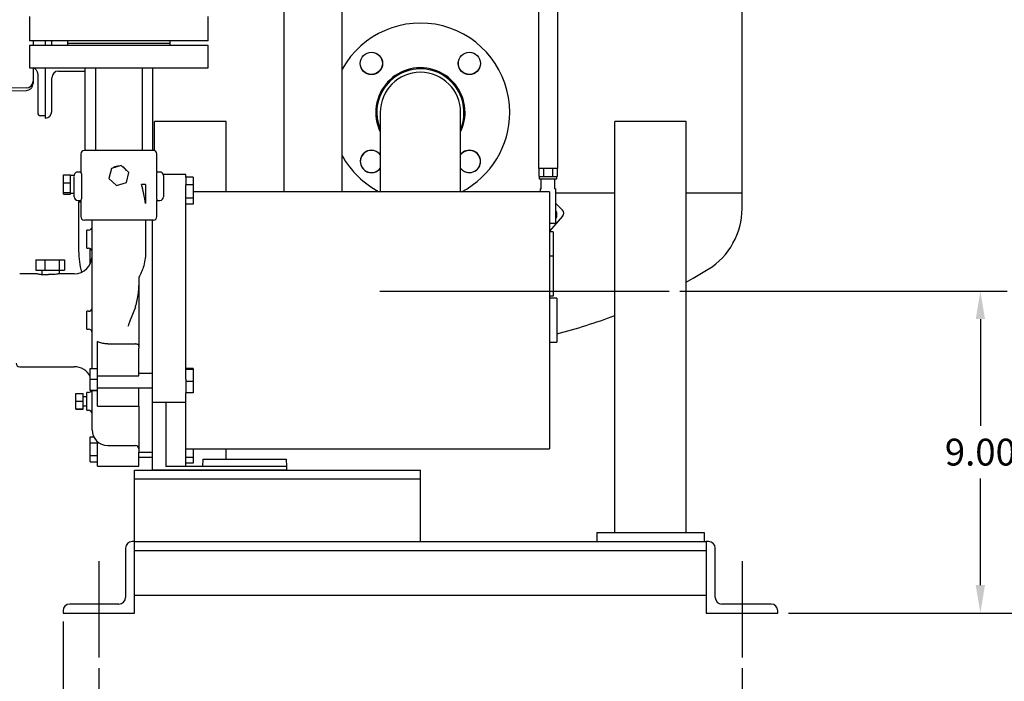
# Model space of a CAD drawing. Units: inches. Extents: x 2 to 196, y 1 to 152.
# Drawn here: x 130 to 158, y 25 to 43 of the extents above; entities that cross this region are included whole.
import ezdxf

# ---------------------------------------------------------------- set-up
doc = ezdxf.new("R2010")
doc.units = ezdxf.units.IN
doc.header["$MEASUREMENT"] = 0
doc.header["$PDSIZE"] = -1
doc.layers.add('DIMENSION', color=7, linetype='Continuous')
doc.dimstyles.get("Standard").update_dxf_attribs({"dimtxt": 0.18, "dimasz": 0.18, "dimexe": 0.18, "dimexo": 0.0625, "dimgap": 0.09, "dimtad": 0, "dimtih": 1, "dimtoh": 1, "dimdec": 4, "dimzin": 0, "dimdsep": 46, "dimtxsty": 'Standard', "dimcen": 0.09, "dimadec": 0, "dimazin": 0, "dimtfac": 1, "dimtdec": 4, "dimtofl": 0, "dimtmove": 0, "dimatfit": 3, "dimfxl": 0, "dimtolj": 1, "dimtzin": 0, "dimarcsym": 0})

# ---------------------------------------------------------------- blocks, each defined once
blk = doc.blocks.new('_D_10')
at = {"layer": 'Defpoints', "color": 0}
for p in [(132.697, 25.516), (150.697, 25.516), (150.697, 23.215)]:
    blk.add_point(p, dxfattribs=at)
at = {"layer": 'DIMENSION', "color": 0, "lineweight": -2}
for p, q in [((132.697, 25.216), (132.697, 22.465)), ((150.697, 25.216), (150.697, 22.465)), ((133.477, 23.215), (140.087, 23.215)), ((149.917, 23.215), (143.307, 23.215))]:
    blk.add_line(p, q, dxfattribs=at)
at = {"layer": 'DIMENSION', "color": 0}
for points in [[(133.477, 23.345), (133.477, 23.085), (132.697, 23.215)], [(149.917, 23.085), (149.917, 23.345), (150.697, 23.215)]]:
    blk.add_solid(points, dxfattribs=at)
at = {"layer": 'DIMENSION', "color": 0, "insert": (141.697, 23.59), "char_height": 0.75, "attachment_point": 2}
blk.add_mtext('\\A1;18.00', dxfattribs=at)
blk = doc.blocks.new('_D_11')
at = {"layer": 'Defpoints', "color": 0}
for p in [(148.655, 35.758), (151.697, 26.758), (157.366, 26.758)]:
    blk.add_point(p, dxfattribs=at)
at = {"layer": 'DIMENSION', "color": 0, "lineweight": -2}
for p, q in [((148.955, 35.758), (158.116, 35.758)), ((157.366, 34.978), (157.366, 31.993)), ((157.366, 27.538), (157.366, 30.523)), ((151.997, 26.758), (158.116, 26.758))]:
    blk.add_line(p, q, dxfattribs=at)
at = {"layer": 'DIMENSION', "color": 0}
for points in [[(157.496, 34.978), (157.236, 34.978), (157.366, 35.758)], [(157.236, 27.538), (157.496, 27.538), (157.366, 26.758)]]:
    blk.add_solid(points, dxfattribs=at)
at = {"layer": 'DIMENSION', "color": 0, "insert": (157.366, 31.633), "char_height": 0.75, "attachment_point": 2}
blk.add_mtext('\\A1;9.00', dxfattribs=at)
blk = doc.blocks.new('_D_12')
at = {"layer": 'Defpoints', "color": 0}
for p in [(148.655, 61.258), (151.697, 26.758), (170.122, 26.758)]:
    blk.add_point(p, dxfattribs=at)
at = {"layer": 'DIMENSION', "color": 0, "lineweight": -2}
for p, q in [((148.955, 61.258), (170.872, 61.258)), ((170.122, 60.478), (170.122, 44.743)), ((170.122, 27.538), (170.122, 43.273)), ((151.997, 26.758), (170.872, 26.758))]:
    blk.add_line(p, q, dxfattribs=at)
at = {"layer": 'DIMENSION', "color": 0}
for points in [[(170.252, 60.478), (169.992, 60.478), (170.122, 61.258)], [(169.992, 27.538), (170.252, 27.538), (170.122, 26.758)]]:
    blk.add_solid(points, dxfattribs=at)
at = {"layer": 'DIMENSION', "color": 0, "insert": (170.122, 44.383), "char_height": 0.75, "attachment_point": 2}
blk.add_mtext('\\A1;34.50', dxfattribs=at)
blk = doc.blocks.new('_D_13')
at = {"layer": 'Defpoints', "color": 0}
for p in [(131.697, 26.821), (132.697, 25.516), (132.697, 23.215)]:
    blk.add_point(p, dxfattribs=at)
at = {"layer": 'DIMENSION', "color": 0, "lineweight": -2}
for p, q in [((131.697, 26.521), (131.697, 22.465)), ((132.697, 25.216), (132.697, 22.465)), ((131.697, 23.215), (126.626, 23.215)), ((130.917, 23.215), (130.137, 23.215)), ((133.477, 23.215), (134.257, 23.215))]:
    blk.add_line(p, q, dxfattribs=at)
at = {"layer": 'DIMENSION', "color": 0}
for points in [[(130.917, 23.085), (130.917, 23.345), (131.697, 23.215)], [(133.477, 23.345), (133.477, 23.085), (132.697, 23.215)]]:
    blk.add_solid(points, dxfattribs=at)
at = {"layer": 'DIMENSION', "color": 0, "insert": (125.391, 23.59), "char_height": 0.75, "attachment_point": 2}
blk.add_mtext('\\A1;1.00', dxfattribs=at)

msp = doc.modelspace()

# ---------------------------------------------------------------- linework, layer by layer
at = {"color": 7, "linetype": 'Continuous', "lineweight": 25}
for p, q in [((144.998, 62.112), (144.998, 39.189)), ((145.538, 39.189), (145.538, 62.112)), ((137.884, 38.541), (137.884, 60.008)), ((139.509, 38.541), (139.509, 60.008)), ((150.697, 38.508), (150.697, 47.778)), ((130.759, 43.446), (130.759, 42.758)), ((135.759, 42.758), (135.759, 43.446)), ((135.759, 42.758), (130.759, 42.758)), ((130.857, 42.758), (130.857, 42.633)), ((131.197, 42.758), (131.197, 42.633)), ((131.384, 42.633), (131.384, 42.758)), ((131.822, 42.758), (131.822, 42.696)), ((134.697, 42.696), (134.697, 42.758)), ((130.759, 42.633), (130.759, 42.008)), ((135.759, 42.633), (130.759, 42.633)), ((131.822, 42.696), (131.822, 42.633)), ((131.822, 42.696), (134.697, 42.696)), ((134.697, 42.633), (134.697, 42.696)), ((135.759, 42.008), (135.759, 42.633)), ((130.759, 42.008), (135.759, 42.008)), ((130.857, 42.008), (130.857, 41.634)), ((130.907, 41.988), (130.906, 41.986)), ((130.906, 41.987), (130.943, 41.95)), ((131.197, 42.008), (131.197, 40.602)), ((131.572, 41.914), (132.309, 41.914)), ((132.309, 42.008), (132.309, 39.696)), ((132.602, 42.008), (132.602, 39.696)), ((133.917, 39.696), (133.917, 42.008)), ((134.209, 39.696), (134.209, 42.008)), ((139.532, 42.008), (139.509, 42.008)), ((130.987, 41.825), (130.987, 41.046)), ((131.384, 40.789), (131.384, 41.727)), ((125.398, 41.282), (130.67, 41.374)), ((130.67, 41.444), (125.425, 41.352)), ((131.197, 40.663), (131.065, 40.667)), ((131.197, 40.602), (131.197, 40.602)), ((134.259, 39.689), (134.259, 40.508)), ((136.259, 40.508), (134.259, 40.508)), ((136.259, 38.541), (136.259, 40.508)), ((140.572, 40.758), (140.572, 39.633)), ((142.822, 39.633), (142.822, 40.758)), ((147.134, 29.008), (147.134, 40.508)), ((149.134, 40.508), (147.134, 40.508)), ((149.134, 29.008), (149.134, 40.508)), ((134.224, 39.696), (132.294, 39.696)), ((132.194, 39.596), (132.194, 39.091)), ((134.324, 39.091), (134.324, 39.596)), ((139.509, 39.508), (139.532, 39.508)), ((140.572, 39.633), (140.572, 38.541)), ((142.822, 38.541), (142.822, 39.633)), ((133.049, 39.193), (132.982, 38.912)), ((133.326, 39.276), (133.049, 39.193)), ((133.536, 39.077), (133.326, 39.276)), ((145.459, 39.189), (144.998, 39.189)), ((145.015, 39.189), (145.015, 38.963)), ((145.142, 39.189), (145.142, 38.963)), ((145.394, 39.189), (145.394, 38.963)), ((145.538, 39.189), (145.459, 39.189)), ((145.52, 39.189), (145.52, 38.963)), ((131.709, 39.015), (131.909, 39.015)), ((131.709, 38.79), (131.709, 39.015)), ((131.909, 38.902), (131.909, 39.015)), ((132.009, 38.996), (131.909, 38.996)), ((131.909, 38.79), (131.909, 38.902)), ((132.009, 38.981), (132.009, 38.996)), ((132.009, 38.4), (132.009, 38.971)), ((132.194, 39.091), (132.109, 39.091)), ((132.209, 39.041), (132.209, 38.35)), ((132.982, 38.912), (133.192, 38.714)), ((133.469, 38.796), (133.536, 39.077)), ((134.309, 39.041), (134.309, 38.35)), ((134.409, 39.091), (134.324, 39.091)), ((135.134, 39.021), (134.505, 39.021)), ((134.509, 38.991), (134.509, 38.4)), ((135.134, 39.016), (135.134, 39.021)), ((135.134, 38.945), (135.134, 39.016)), ((135.334, 38.945), (135.134, 38.945)), ((135.134, 38.945), (135.134, 38.735)), ((135.334, 38.945), (135.334, 38.735)), ((145.015, 38.963), (145.022, 38.963)), ((145.021, 38.963), (145.021, 38.901)), ((145.021, 38.901), (145.514, 38.901)), ((145.022, 38.963), (145.135, 38.963)), ((145.08, 38.619), (145.08, 38.901)), ((145.135, 38.963), (145.142, 38.963)), ((145.142, 38.963), (145.154, 38.963)), ((145.154, 38.963), (145.381, 38.963)), ((145.381, 38.963), (145.394, 38.963)), ((145.394, 38.963), (145.4, 38.963)), ((145.4, 38.963), (145.514, 38.963)), ((145.455, 38.619), (145.455, 38.901)), ((145.514, 38.901), (145.514, 38.963)), ((145.514, 38.963), (145.52, 38.963)), ((131.709, 38.79), (131.909, 38.79)), ((131.709, 38.52), (131.709, 38.79)), ((131.909, 38.655), (131.909, 38.79)), ((131.909, 38.52), (131.909, 38.655)), ((133.192, 38.714), (133.469, 38.796)), ((134.009, 38.746), (133.894, 38.746)), ((134.009, 38.746), (134.009, 38.211)), ((135.334, 38.735), (135.134, 38.735)), ((135.134, 38.735), (135.134, 38.729)), ((135.134, 38.607), (135.134, 38.729)), ((135.134, 38.513), (135.134, 38.607)), ((135.334, 38.735), (135.334, 38.361)), ((145.048, 38.619), (145.048, 38.541)), ((145.048, 38.619), (145.08, 38.619)), ((145.455, 38.619), (145.488, 38.619)), ((145.488, 37.651), (145.488, 38.619)), ((131.709, 38.52), (131.909, 38.52)), ((131.709, 38.477), (131.709, 38.52)), ((131.709, 38.477), (131.909, 38.477)), ((131.909, 38.499), (131.909, 38.52)), ((131.909, 38.477), (131.909, 38.499)), ((131.909, 38.496), (132.009, 38.496)), ((132.109, 38.3), (132.195, 38.3)), ((132.194, 38.3), (132.194, 37.846)), ((134.323, 38.3), (134.409, 38.3)), ((134.324, 37.846), (134.324, 38.3)), ((135.134, 38.032), (135.134, 38.513)), ((135.334, 38.361), (135.134, 38.361)), ((145.314, 38.541), (135.334, 38.541)), ((135.334, 38.361), (135.334, 38.196)), ((145.314, 38.541), (145.314, 31.351)), ((145.488, 38.508), (147.134, 38.508)), ((149.134, 38.508), (150.697, 38.508)), ((150.697, 38.072), (150.697, 38.508)), ((132.134, 38.258), (132.134, 36.883)), ((132.134, 38.258), (132.194, 38.258)), ((135.334, 38.196), (135.134, 38.196)), ((135.134, 37.944), (135.134, 38.032)), ((145.488, 38.211), (145.672, 38.027)), ((135.134, 34.118), (135.134, 37.944)), ((145.677, 37.857), (145.314, 37.439)), ((134.224, 37.746), (132.294, 37.746)), ((132.509, 34.791), (132.509, 37.746)), ((134.009, 37.746), (134.009, 36.833)), ((134.197, 34.118), (134.197, 37.746)), ((145.488, 37.651), (145.314, 37.651)), ((132.409, 37.463), (132.359, 37.463)), ((132.359, 37.213), (132.359, 37.463)), ((132.359, 36.963), (132.359, 37.213)), ((145.414, 37.415), (145.314, 37.415)), ((145.414, 37.415), (145.414, 36.735)), ((132.359, 36.963), (132.409, 36.963)), ((132.459, 36.944), (132.469, 36.944)), ((132.459, 36.645), (132.459, 36.944)), ((132.459, 36.645), (132.499, 36.645)), ((132.459, 36.528), (132.459, 36.645)), ((145.414, 36.735), (145.314, 36.735)), ((145.414, 36.735), (145.414, 35.617)), ((130.935, 36.639), (130.935, 36.346)), ((130.935, 36.639), (131.191, 36.639)), ((131.191, 36.639), (131.191, 36.346)), ((131.191, 36.639), (131.591, 36.639)), ((131.591, 36.639), (131.591, 36.346)), ((131.591, 36.639), (131.735, 36.639)), ((131.735, 36.639), (131.735, 36.346)), ((130.974, 36.246), (130.484, 36.246)), ((130.935, 36.346), (131.191, 36.346)), ((131.099, 36.346), (131.099, 36.228)), ((131.191, 36.346), (131.591, 36.346)), ((131.591, 36.346), (131.735, 36.346)), ((131.595, 36.246), (131.595, 36.346)), ((132.009, 36.246), (131.595, 36.246)), ((133.821, 36.15), (133.821, 34.166)), ((145.414, 35.617), (145.314, 35.617)), ((145.514, 35.561), (145.314, 35.561)), ((145.514, 35.561), (145.514, 34.33)), ((133.721, 35.312), (133.579, 34.946)), ((132.409, 35.196), (132.359, 35.196)), ((132.359, 34.946), (132.359, 35.196)), ((132.359, 34.696), (132.359, 34.946)), ((132.509, 33.6), (132.509, 34.791)), ((132.359, 34.696), (132.409, 34.696)), ((132.659, 33.864), (132.659, 34.353)), ((132.946, 34.285), (133.721, 34.285)), ((133.821, 33.864), (133.821, 34.166)), ((145.314, 34.33), (145.514, 34.33)), ((134.197, 34.025), (134.197, 34.118)), ((134.197, 33.683), (134.197, 34.025)), ((135.134, 34.025), (135.134, 34.118)), ((135.134, 33.683), (135.134, 34.025)), ((130.484, 33.646), (132.009, 33.646)), ((132.659, 33.74), (132.659, 33.864)), ((132.659, 33.451), (132.659, 33.74)), ((133.821, 33.74), (133.821, 33.864)), ((133.821, 33.451), (133.821, 33.74)), ((134.197, 33.581), (134.197, 33.683)), ((135.134, 33.581), (135.134, 33.683)), ((132.459, 33.301), (132.459, 33.6)), ((132.459, 33.6), (132.659, 33.6)), ((132.659, 33.418), (132.659, 33.451)), ((132.659, 33.301), (132.659, 33.418)), ((132.659, 33.394), (133.821, 33.394)), ((134.197, 33.455), (133.821, 33.455)), ((133.821, 33.394), (133.821, 33.451)), ((134.197, 32.705), (134.197, 33.581)), ((135.334, 33.593), (135.134, 33.593)), ((135.134, 33.3), (135.134, 33.581)), ((135.334, 33.566), (135.134, 33.566)), ((135.334, 33.593), (135.334, 33.566)), ((135.334, 33.566), (135.334, 33.229)), ((132.459, 33.301), (132.659, 33.301)), ((132.459, 32.994), (132.459, 33.301)), ((132.659, 32.994), (132.659, 33.301)), ((135.134, 33.3), (135.134, 33.229)), ((135.334, 33.229), (135.134, 33.229)), ((135.134, 33.229), (135.134, 32.918)), ((135.334, 33.229), (135.334, 32.918)), ((132.059, 32.899), (132.259, 32.899)), ((132.059, 32.687), (132.059, 32.899)), ((132.259, 32.687), (132.259, 32.899)), ((132.359, 32.803), (132.259, 32.803)), ((132.409, 32.928), (132.359, 32.928)), ((132.359, 32.678), (132.359, 32.928)), ((132.459, 32.994), (132.659, 32.994)), ((132.459, 32.985), (132.459, 32.994)), ((132.459, 32.985), (132.659, 32.985)), ((132.509, 31.883), (132.509, 32.985)), ((132.659, 33.055), (134.197, 33.055)), ((132.659, 32.99), (132.659, 32.994)), ((132.659, 32.89), (132.659, 32.99)), ((132.659, 32.602), (132.659, 32.89)), ((133.821, 33.019), (133.821, 33.055)), ((133.821, 32.89), (133.821, 33.019)), ((133.821, 32.602), (133.821, 32.89)), ((135.134, 32.705), (135.134, 32.918)), ((135.334, 32.918), (135.134, 32.918)), ((132.059, 32.687), (132.259, 32.687)), ((132.059, 32.466), (132.059, 32.687)), ((132.259, 32.466), (132.259, 32.687)), ((132.259, 32.553), (132.359, 32.553)), ((132.359, 32.428), (132.359, 32.678)), ((132.659, 32.544), (132.659, 32.602)), ((132.659, 32.544), (133.821, 32.544)), ((133.821, 32.544), (133.821, 32.602)), ((133.821, 32.544), (133.821, 31.255)), ((134.197, 32.657), (134.197, 32.705)), ((134.197, 32.657), (135.134, 32.657)), ((134.197, 30.758), (134.197, 32.657)), ((134.577, 32.657), (134.577, 30.858)), ((135.134, 32.657), (135.134, 32.705)), ((135.134, 32.247), (135.134, 32.661)), ((132.059, 32.466), (132.259, 32.466)), ((132.059, 32.457), (132.059, 32.466)), ((132.059, 32.457), (132.259, 32.457)), ((132.259, 32.457), (132.259, 32.466)), ((132.359, 32.428), (132.409, 32.428)), ((135.134, 32.176), (135.134, 32.247)), ((135.134, 30.858), (135.134, 32.176)), ((132.459, 31.684), (132.557, 31.684)), ((132.459, 31.517), (132.459, 31.684)), ((132.459, 31.517), (132.659, 31.517)), ((132.459, 31.167), (132.459, 31.517)), ((132.659, 30.907), (132.659, 31.553)), ((132.946, 31.446), (133.721, 31.446)), ((132.459, 31.167), (132.659, 31.167)), ((132.459, 30.985), (132.459, 31.167)), ((133.821, 31.255), (134.197, 31.255)), ((133.821, 30.907), (133.821, 31.255)), ((135.134, 31.351), (145.314, 31.351)), ((135.334, 31.351), (135.334, 31.11)), ((136.259, 31.058), (136.259, 31.351)), ((132.459, 30.985), (132.659, 30.985)), ((132.659, 30.864), (132.659, 30.907)), ((132.659, 30.864), (133.821, 30.864)), ((133.821, 31.12), (134.197, 31.12)), ((133.821, 30.864), (133.821, 30.907)), ((135.334, 31.11), (135.134, 31.11)), ((135.334, 30.946), (135.134, 30.946)), ((135.334, 31.11), (135.334, 30.946)), ((135.605, 31.058), (135.602, 30.858)), ((135.605, 31.058), (137.943, 31.058)), ((137.943, 31.058), (137.947, 30.858)), ((133.697, 30.695), (133.697, 30.758)), ((133.697, 30.758), (141.697, 30.758)), ((133.697, 30.508), (133.697, 30.695)), ((137.947, 30.758), (134.197, 30.758)), ((137.947, 30.858), (134.577, 30.858)), ((137.947, 30.858), (137.947, 30.758)), ((141.697, 30.695), (141.697, 30.758)), ((141.697, 30.508), (141.697, 30.695)), ((133.697, 30.508), (141.697, 30.508)), ((133.697, 30.321), (133.697, 30.508)), ((133.697, 28.945), (133.697, 30.321)), ((141.697, 30.321), (141.697, 30.508)), ((141.697, 28.945), (141.697, 30.321)), ((133.697, 28.758), (133.697, 28.945)), ((141.697, 28.758), (141.697, 28.945)), ((146.634, 29.008), (146.634, 28.758)), ((146.634, 29.008), (149.634, 29.008)), ((149.634, 29.008), (149.634, 28.758)), ((133.697, 28.758), (133.634, 28.758)), ((133.697, 26.758), (133.697, 28.758)), ((133.697, 28.758), (149.697, 28.758)), ((149.697, 28.758), (149.697, 26.758)), ((149.76, 28.758), (149.697, 28.758)), ((133.447, 28.571), (133.447, 27.196)), ((133.697, 28.508), (149.697, 28.508)), ((149.947, 27.196), (149.947, 28.571)), ((133.259, 27.008), (131.884, 27.008)), ((133.697, 27.258), (149.697, 27.258)), ((151.51, 27.008), (150.134, 27.008)), ((131.697, 26.821), (131.697, 26.758)), ((131.697, 26.758), (133.697, 26.758)), ((149.697, 26.758), (151.697, 26.758)), ((151.697, 26.758), (151.697, 26.821))]:
    msp.add_line(p, q, dxfattribs=at)
at = {"color": 7, "linetype": 'Continuous', "lineweight": 25, "flags": 128}
msp.add_lwpolyline([(149.134, 36.01), (149.331, 36.122), (149.749, 36.372)], dxfattribs=at)
at = {"color": 7, "linetype": 'Continuous', "lineweight": 25}
for centre, radius in [((140.327, 42.128), 0.312), ((140.325, 42.13), 0.31), ((143.067, 42.128), 0.312), ((143.069, 42.13), 0.31)]:
    msp.add_circle(centre, radius, dxfattribs=at)
for centre, radius, start, end in [((141.697, 40.758), 2.5, 0, 151.045), ((131.572, 41.727), 0.187, 90, 180), ((141.697, 40.758), 1.25, 0, 205.8372), ((141.697, 40.758), 1.219, 337.3801, 180), ((141.697, 40.758), 1.125, 0, 180), ((130.667, 41.634), 0.19, 271, 0), ((131.197, 40.789), 0.187, 270, 0), ((131.067, 40.747), 0.08, 180, 268.5), ((141.697, 40.758), 1.219, 180, 202.6199), ((141.697, 40.758), 1.25, 334.1628, 0), ((141.697, 40.758), 2.5, 297.5013, 0), ((132.294, 39.596), 0.1, 90, 180), ((134.224, 39.596), 0.1, 0, 90), ((140.327, 39.388), 0.313, 90, 321.634), ((140.325, 39.386), 0.31, 37.2419, 180), ((140.327, 39.388), 0.313, 38.366, 90), ((143.067, 39.388), 0.312, 218.366, 141.634), ((143.069, 39.386), 0.31, 270, 142.7581), ((141.697, 40.758), 2.5, 208.955, 242.4987), ((133.259, 39.009), 0.25, 87.2849, 125.973), ((133.259, 39.009), 0.25, 29.7997, 63.4582), ((140.325, 39.386), 0.31, 180, 322.7581), ((143.069, 39.386), 0.31, 217.2419, 270), ((133.259, 39.009), 0.25, 157.16, 176.0979), ((134.409, 38.991), 0.1, 0, 90), ((132.109, 38.4), 0.1, 180, 270), ((134.409, 38.4), 0.1, 270, 0), ((145.583, 37.939), 0.125, 319, 45), ((148.697, 38.072), 2, 301.7569, 360), ((132.294, 37.846), 0.1, 180, 270), ((134.224, 37.846), 0.1, 270, 0), ((145.268, 37.901), 0.25, 331.6424, 28.3576), ((132.409, 37.563), 0.1, 270, 0), ((132.409, 36.863), 0.1, 0, 90), ((132.009, 36.746), 0.5, 270, 0), ((134.384, 36.883), 2.25, 180, 195.2986), ((132.409, 35.296), 0.1, 270, 0), ((141.697, 49.381), 15.3, 284.4472, 290.8175), ((132.409, 34.596), 0.1, 0, 90), ((130.484, 33.746), 0.1, 180, 270), ((132.009, 33.146), 0.5, 25.8419, 90), ((132.409, 33.028), 0.1, 270, 334.7203), ((132.409, 32.328), 0.1, 0, 90), ((132.946, 31.883), 0.437, 180, 270), ((133.721, 31.346), 0.1, 0, 90), ((133.634, 28.571), 0.187, 90, 180), ((149.76, 28.571), 0.187, 0, 90), ((131.884, 26.821), 0.187, 90, 180), ((133.259, 27.196), 0.188, 270, 0), ((150.134, 27.196), 0.187, 180, 270), ((151.51, 26.821), 0.187, 0, 90)]:
    msp.add_arc(centre, radius, start, end, dxfattribs=at)
for points, knots in [([(130.906, 41.986), (130.898, 41.992), (130.889, 41.998), (130.883, 42.007), (130.883, 42.008)], [0, 0, 0, 0, 0.923182, 1, 1, 1, 1]), ([(130.942, 41.95), (130.951, 41.937), (130.969, 41.913), (130.984, 41.869), (130.986, 41.839), (130.987, 41.825)], [0, 0, 0, 0, 0.3379634, 0.6758497, 1, 1, 1, 1]), ([(130.857, 41.619), (130.857, 41.605), (130.857, 41.57), (130.857, 41.566), (130.857, 41.564)], [0, 0, 0, 0, 0.422989, 1, 1, 1, 1]), ([(130.669, 41.374), (130.692, 41.377), (130.729, 41.381), (130.773, 41.405), (130.803, 41.429), (130.827, 41.459), (130.85, 41.503), (130.854, 41.54), (130.857, 41.564)], [0, 0, 0, 0, 0.239274, 0.368042, 0.49957, 0.63116, 0.760109, 1, 1, 1, 1]), ([(130.987, 41.046), (130.987, 41.007), (130.987, 40.929), (130.987, 40.829), (130.987, 40.76), (130.987, 40.751), (130.987, 40.747)], [0, 0, 0, 0, 0.250006, 0.500004, 0.750001, 1, 1, 1, 1]), ([(132.194, 39.091), (132.195, 39.086), (132.197, 39.078), (132.206, 39.05), (132.209, 39.041)], [0, 0, 0, 0, 0.684089, 1, 1, 1, 1]), ([(134.324, 39.091), (134.323, 39.086), (134.321, 39.078), (134.312, 39.05), (134.309, 39.041)], [0, 0, 0, 0, 0.684089, 1, 1, 1, 1]), ([(134.009, 38.211), (133.993, 38.301), (133.96, 38.48), (133.916, 38.657), (133.894, 38.746)], [0, 0, 0, 0, 0.499622, 1, 1, 1, 1]), ([(132.209, 38.35), (132.203, 38.332), (132.195, 38.306), (132.194, 38.302), (132.194, 38.3)], [0, 0, 0, 0, 0.684254, 1, 1, 1, 1]), ([(134.309, 38.35), (134.315, 38.332), (134.323, 38.306), (134.324, 38.302), (134.324, 38.3)], [0, 0, 0, 0, 0.684254, 1, 1, 1, 1]), ([(134.009, 36.833), (134.005, 36.766), (133.997, 36.629), (133.948, 36.444), (133.889, 36.283), (133.844, 36.194), (133.821, 36.15)], [0, 0, 0, 0, 0.2970445, 0.6019155, 0.7999742, 1, 1, 1, 1]), ([(130.974, 36.246), (130.977, 36.245), (130.982, 36.244), (131.024, 36.237), (131.087, 36.228), (131.166, 36.222), (131.236, 36.221), (131.276, 36.222), (131.289, 36.223)], [0, 0, 0, 0, 0.181576, 0.363074, 0.546611, 0.731653, 0.914427, 1, 1, 1, 1]), ([(131.595, 36.246), (131.593, 36.245), (131.587, 36.244), (131.545, 36.237), (131.483, 36.228), (131.405, 36.222), (131.337, 36.221), (131.3, 36.223), (131.289, 36.223)], [0, 0, 0, 0, 0.184486, 0.368895, 0.555346, 0.743301, 0.928985, 1, 1, 1, 1]), ([(133.721, 35.312), (133.731, 35.344), (133.751, 35.408), (133.778, 35.541), (133.801, 35.675), (133.818, 35.812), (133.82, 35.881), (133.821, 35.916)], [0, 0, 0, 0, 0.163264, 0.327836, 0.662325, 0.830724, 1, 1, 1, 1]), ([(133.579, 34.946), (133.566, 34.913), (133.543, 34.854), (133.519, 34.795), (133.509, 34.77)], [0, 0, 0, 0, 0.559522, 1, 1, 1, 1]), ([(132.946, 34.285), (132.9, 34.288), (132.809, 34.293), (132.714, 34.324), (132.67, 34.347), (132.659, 34.353)], [0, 0, 0, 0, 0.432345, 0.864171, 1, 1, 1, 1]), ([(133.821, 34.222), (133.82, 34.23), (133.817, 34.245), (133.798, 34.265), (133.769, 34.279), (133.741, 34.284), (133.726, 34.285), (133.721, 34.285)], [0, 0, 0, 0, 0.240345, 0.481025, 0.71076, 0.920273, 1, 1, 1, 1])]:
    msp.add_open_spline(points, degree=3, knots=knots, dxfattribs=at)
msp.add_open_spline([(132.109, 39.091), (132.096, 39.09), (132.071, 39.087), (132.038, 39.065), (132.015, 39.034), (132.011, 39.008), (132.009, 38.996)], degree=3, dxfattribs=at)
at = {"layer": 'DIMENSION'}
for p, q in [((140.56, 35.758), (148.655, 35.758)), ((132.697, 28.212), (132.697, 25.516)), ((150.697, 28.212), (150.697, 25.516))]:
    msp.add_line(p, q, dxfattribs=at)

# ---------------------------------------------------------------- dimensions: what is measured, and where the dimension line sits
for base, p1, picture, middle in [((170.122, 26.758), (148.655, 61.258), '_D_12', (170.122, 44.008)), ((157.366, 26.758), (148.655, 35.758), '_D_11', (157.366, 31.258))]:
    dim = msp.add_linear_dim(base=base, p1=p1, p2=(151.697, 26.758), angle=90, dimstyle='Standard', override={"dimscale": 6, "dimtxt": 0.125, "dimasz": 0.13, "dimexe": 0.125, "dimexo": 0.05, "dimgap": 0.06, "dimdec": 2, "dimadec": 2, "dimtdec": 2}, dxfattribs=at)
    dim.commit()
    dim.dimension.update_dxf_attribs({"geometry": picture, "text_midpoint": middle, "dimtype": 160})
for base, p1, p2, picture, middle in [((132.697, 23.215), (131.697, 26.821), (132.697, 25.516), '_D_13', (125.391, 23.215)), ((150.697, 23.215), (132.697, 25.516), (150.697, 25.516), '_D_10', (141.697, 23.215))]:
    dim = msp.add_linear_dim(base=base, p1=p1, p2=p2, dimstyle='Standard', override={"dimscale": 6, "dimtxt": 0.125, "dimasz": 0.13, "dimexe": 0.125, "dimexo": 0.05, "dimgap": 0.06, "dimdec": 2, "dimadec": 2, "dimtdec": 2}, dxfattribs=at)
    dim.commit()
    dim.dimension.update_dxf_attribs({"geometry": picture, "text_midpoint": middle, "dimtype": 160})

doc.saveas('drawing.dxf')
